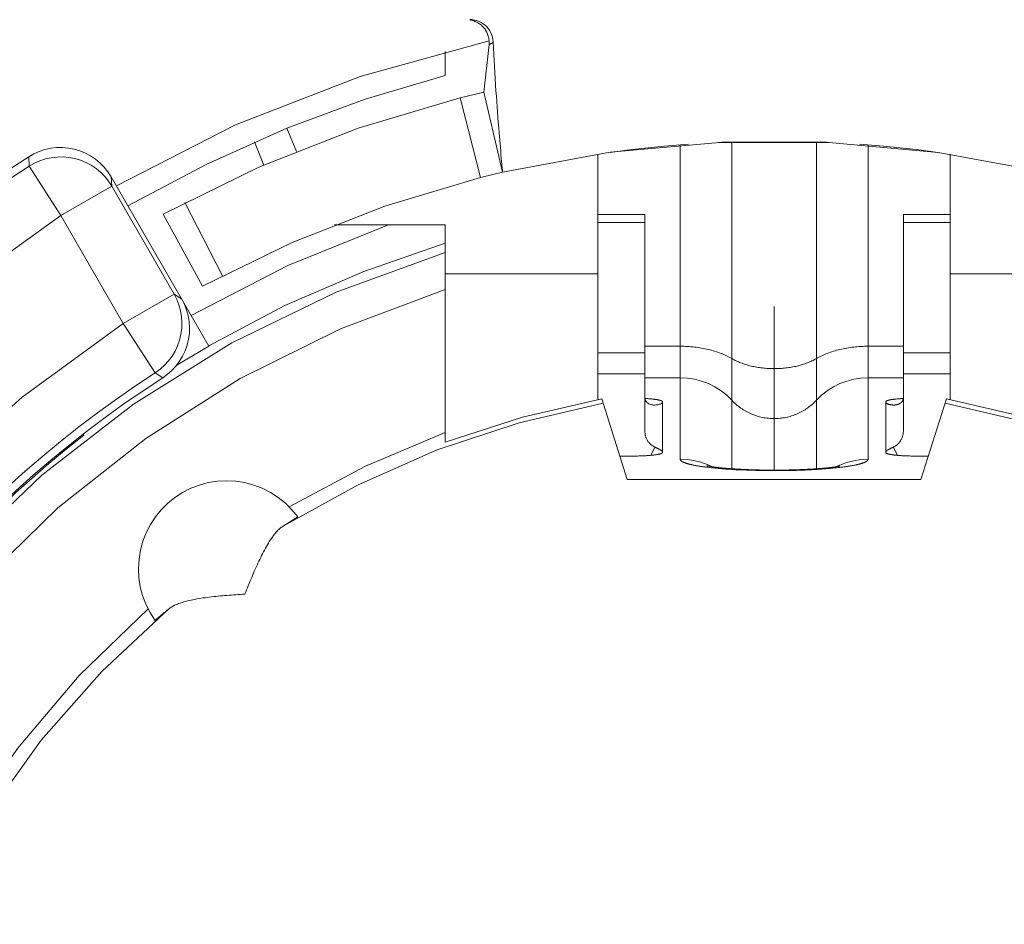
# Model space of a CAD drawing. Units: millimetres. Extents: x -1477 to 84, y -1619 to 795.
# Drawn here: x -133 to -124, y -1336 to -1328 of the extents above; entities that cross this region are included whole.
import ezdxf

# ---------------------------------------------------------------- set-up
doc = ezdxf.new("R2010")
doc.units = ezdxf.units.MM
doc.layers.get('0').update_dxf_attribs({"lineweight": 5})

# ---------------------------------------------------------------- blocks, each defined once
blk = doc.blocks.new('Ethercon')
at = {"color": 7, "linetype": 'Continuous'}
for p, q in [((-2.4705, 9.9895), (-2.4273, 10.3955)), ((-2.8, 10.3366), (-2.8, 10.1325)), ((-2.4705, 9.9895), (-2.6722, 9.9405)), ((-2.4705, 9.9895), (-2.3118, 9.3077)), ((-2.3118, 9.3077), (-2.4705, 9.9895)), ((-2.4988, 9.2624), (-2.6722, 9.9405)), ((-4.0676, 9.4847), (-4.1483, 9.6828)), ((-4.3444, 9.3688), (-4.4246, 9.5659)), ((-0.4723, 9.5622), (-0.4489, 9.5633)), ((0.4491, 9.5633), (-0.4489, 9.5633)), ((-0.3593, 6.7841), (-0.3593, 9.5661)), ((0.3593, 6.7841), (0.3593, 9.5661)), ((0.449, 9.5633), (0.4724, 9.5622)), ((-1.2114, 9.501), (-1.3952, 9.4773)), ((-0.9322, 9.5305), (-1.2114, 9.501)), ((-0.7279, 9.5471), (-0.9322, 9.5305)), ((-0.8, 6.8654), (-0.8, 9.5396)), ((0.9297, 9.5307), (0.7279, 9.5471)), ((0.8, 6.8654), (0.8, 9.5396)), ((1.2114, 9.501), (0.9297, 9.5307)), ((1.3951, 9.4773), (1.2114, 9.501)), ((-6.3462, 9.4405), (-6.342, 9.3595)), ((-1.5, 8.9492), (-1.5, 9.4604)), ((1.5, 8.9492), (1.5, 9.4604)), ((-6.342, 9.3595), (-6.0719, 8.9391)), ((-2.3118, 9.3077), (-2.4988, 9.2623)), ((-2.297, 9.3112), (-2.3119, 9.3077)), ((-4.813, 7.8286), (-5.6445, 9.2688)), ((-5.6445, 9.2688), (-5.6389, 9.1891)), ((-5.6389, 9.1891), (-6.0719, 8.9391)), ((-5.6389, 9.1891), (-5.1084, 8.2702)), ((-5.0177, 9.0496), (-4.6971, 8.4273)), ((-6.0727, 8.9406), (-5.5422, 8.0217)), ((-5.201, 8.9523), (-4.867, 8.3371)), ((-1.5, 7.5935), (-1.5, 8.9492)), ((-1.1, 8.9492), (-1.5, 8.9492)), ((-1.1, 7.5935), (-1.1, 8.9491)), ((1.5, 8.9492), (1.1, 8.9492)), ((1.1, 7.5935), (1.1, 8.9491)), ((1.5, 7.5935), (1.5, 8.9492)), ((-3.7433, 8.8615), (-2.8, 8.8615)), ((-2.8, 7.093), (-2.8, 8.8615)), ((-1.5, 8.879), (-1.1, 8.879)), ((1.1, 8.879), (1.5, 8.879)), ((-1.5, 8.4423), (-2.8, 8.4423)), ((2.8, 8.4423), (1.5, 8.4423)), ((-5.1084, 8.2702), (-5.5413, 8.0202)), ((-5.1084, 8.2702), (-5.0438, 8.2284)), ((0, 6.7723), (0, 8.1655)), ((-5.2691, 7.6012), (-5.5413, 8.0202)), ((-4.813, 7.8286), (-5.0908, 7.6619)), ((-1.1, 7.8269), (-0.8, 7.8269)), ((0.8, 7.8269), (1.1, 7.8269)), ((-1.5, 7.7711), (-1.1, 7.7711)), ((1.1, 7.7711), (1.5, 7.7711)), ((-5.2691, 7.6012), (-5.2055, 7.5584)), ((-1.5, 7.3734), (-1.5, 7.5935)), ((-1.5, 7.5935), (-1.1, 7.5935)), ((-1.1, 7.5935), (-1.1, 7.102)), ((-1.1, 7.5582), (-0.8, 7.5582)), ((0.8, 7.5582), (1.1, 7.5582)), ((1.1, 7.102), (1.1, 7.5935)), ((1.1, 7.5935), (1.5, 7.5935)), ((1.5, 7.5935), (1.5, 7.3734)), ((-1.25, 6.6923), (-1.4669, 7.3803)), ((-1.0749, 7.3809), (-1.0993, 7.3824)), ((1.099, 7.3824), (1.0865, 7.3817)), ((1.25, 6.6923), (1.4669, 7.3803)), ((-0.95, 7.3545), (-0.95, 6.9227)), ((0.95, 7.3545), (0.95, 6.9227)), ((-5.8758, 7.0694), (-5.8797, 7.0763)), ((-2.8, 7.0111), (-2.8, 7.093)), ((-1.0503, 6.8983), (-1.0159, 6.9683)), ((1.0503, 6.8983), (1.0159, 6.9683)), ((-1.3, 6.8922), (-1.313, 6.8922)), ((-1.3, 6.8922), (-1.2, 6.8922)), ((1.3, 6.8922), (1.2, 6.8922)), ((1.313, 6.8922), (1.3, 6.8922)), ((-0.5757, 6.7977), (-0.5657, 6.7964)), ((-0.5317, 6.8025), (-0.5696, 6.8197)), ((0.5551, 6.8135), (0.5315, 6.8024)), ((0.5595, 6.8154), (0.5551, 6.8135)), ((0.5602, 6.7958), (0.5657, 6.7964)), ((1.25, 6.6923), (-1.25, 6.6923))]:
    blk.add_line(p, q, dxfattribs=at)
at = {"color": 7, "linetype": 'Continuous', "flags": 128}
for points in [[(-2.4273, 10.3955), (-2.4266, 10.4045), (-2.4263, 10.4135), (-2.4265, 10.4226), (-2.4271, 10.4316), (-2.4281, 10.4406), (-2.4295, 10.4495), (-2.4314, 10.4584), (-2.4337, 10.4672), (-2.4365, 10.4759), (-2.4397, 10.4845), (-2.4433, 10.493), (-2.4473, 10.5012), (-2.4517, 10.5093), (-2.4565, 10.5171), (-2.4616, 10.5247), (-2.4672, 10.5321), (-2.473, 10.5392), (-2.4793, 10.546), (-2.4858, 10.5525), (-2.4926, 10.5587), (-2.4998, 10.5646), (-2.5072, 10.5701), (-2.5148, 10.5753), (-2.5227, 10.5802), (-2.5308, 10.5846), (-2.5391, 10.5887), (-2.5476, 10.5924), (-2.5562, 10.5957), (-2.565, 10.5987), (-2.5739, 10.6012), (-2.5829, 10.6033), (-2.5919, 10.605)], [(-2.392, 10.4163), (-2.3939, 10.4366), (-2.3978, 10.4566), (-2.4038, 10.476), (-2.4117, 10.4948), (-2.4215, 10.5126), (-2.433, 10.5294), (-2.4462, 10.5449), (-2.4609, 10.559), (-2.4769, 10.5715), (-2.4942, 10.5823), (-2.5124, 10.5914), (-2.5315, 10.5985), (-2.5512, 10.6036), (-2.5713, 10.6067), (-2.5917, 10.6077)], [(-2.4275, 10.4261), (-3.5251, 10.1231), (-4.5863, 9.7102), (-5.6, 9.1918)], [(-2.392, 10.4163), (-2.3923, 10.4161), (-2.3925, 10.4158), (-2.3928, 10.4156), (-2.393, 10.4153), (-2.3933, 10.4151), (-2.3936, 10.4148), (-2.3938, 10.4146), (-2.3941, 10.4144), (-2.395, 10.4135), (-2.396, 10.4127), (-2.397, 10.4118), (-2.3979, 10.411), (-2.3989, 10.4102), (-2.3999, 10.4094), (-2.4009, 10.4087), (-2.402, 10.4079), (-2.4031, 10.4071), (-2.4042, 10.4063), (-2.4053, 10.4056), (-2.4064, 10.4049), (-2.4076, 10.4041), (-2.4087, 10.4034), (-2.4099, 10.4028), (-2.4111, 10.4021), (-2.413, 10.4011), (-2.415, 10.4001), (-2.417, 10.3992), (-2.419, 10.3984), (-2.4211, 10.3976), (-2.4231, 10.3969), (-2.4252, 10.3962), (-2.4273, 10.3955)], [(-2.3118, 9.3077), (-2.3129, 9.3189), (-2.3139, 9.3301), (-2.315, 9.3413), (-2.316, 9.3525), (-2.317, 9.3636), (-2.318, 9.3748), (-2.3191, 9.386), (-2.3201, 9.3972), (-2.3228, 9.4279), (-2.3255, 9.4586), (-2.3282, 9.4893), (-2.3308, 9.5201), (-2.3334, 9.5508), (-2.336, 9.5815), (-2.3386, 9.6122), (-2.3411, 9.643), (-2.3447, 9.6875), (-2.3482, 9.732), (-2.3517, 9.7766), (-2.3552, 9.8211), (-2.3585, 9.8657), (-2.3618, 9.9102), (-2.3651, 9.9548), (-2.3682, 9.9993), (-2.3718, 10.0514), (-2.3752, 10.1035), (-2.3784, 10.1556), (-2.3816, 10.2078), (-2.3845, 10.2599), (-2.3872, 10.312), (-2.3897, 10.3642), (-2.392, 10.4163)], [(-2.8, 10.1325), (-3.4814, 9.9295), (-4.1483, 9.6828)], [(-2.6722, 9.9405), (-3.5416, 9.6817), (-4.3865, 9.3516), (-5.201, 8.9523)], [(-4.1483, 9.6828), (-4.8361, 9.3749), (-5.5012, 9.0207)], [(2.3132, 9.3074), (1.396, 9.4772), (0.4671, 9.5625), (-0.4657, 9.5625), (-1.3946, 9.4774), (-2.3118, 9.3077)], [(-5.6445, 9.2688), (-5.6719, 9.3112), (-5.7034, 9.3505), (-5.7387, 9.3866), (-5.7774, 9.4188), (-5.8193, 9.447), (-5.8637, 9.4709), (-5.9103, 9.4901), (-5.9587, 9.5046), (-6.0082, 9.5141), (-6.0584, 9.5185), (-6.1089, 9.5179), (-6.159, 9.5122), (-6.2083, 9.5014), (-6.2562, 9.4858), (-6.3023, 9.4654), (-6.3462, 9.4405)], [(-5.6389, 9.1891), (-5.6664, 9.2315), (-5.698, 9.2709), (-5.7334, 9.3069), (-5.7723, 9.3391), (-5.8143, 9.3673), (-5.8588, 9.3911), (-5.9056, 9.4103), (-5.954, 9.4246), (-6.0037, 9.434), (-6.054, 9.4384), (-6.1045, 9.4376), (-6.1547, 9.4318), (-6.2041, 9.4209), (-6.252, 9.4051), (-6.2982, 9.3846), (-6.342, 9.3594)], [(-2.4988, 9.2623), (-3.313, 9.0201), (-4.1042, 8.711), (-4.867, 8.3371)], [(-6.0718, 8.9391), (-7.0093, 8.2661), (-7.8728, 7.5004), (-8.6531, 6.6501), (-9.342, 5.7242), (-9.9323, 4.7325), (-10.4176, 3.6854), (-10.793, 2.5941)], [(-3.283, 8.8614), (-4.1414, 8.5149), (-4.9638, 8.0899)], [(-2.8, 8.7038), (-3.4928, 8.4641), (-4.1654, 8.1723), (-4.8138, 7.8301)], [(-2.8, 8.6253), (-3.7279, 8.2874), (-4.616, 7.8556), (-5.4547, 7.3344), (-6.2352, 6.7293), (-6.949, 6.0469), (-7.5886, 5.2945), (-8.147, 4.4801), (-8.6184, 3.6124), (-8.9977, 2.7006)], [(-2.7999, 8.3111), (-3.6923, 7.9762), (-4.5456, 7.5514), (-5.3505, 7.041), (-6.0987, 6.4505), (-6.7822, 5.7861), (-7.3937, 5.055), (-7.9268, 4.2648), (-8.3757, 3.424), (-8.7358, 2.5415)], [(-5.2691, 7.6012), (-5.2281, 7.6309), (-5.1904, 7.6645), (-5.1563, 7.7018), (-5.1261, 7.7424), (-5.1001, 7.7857), (-5.0787, 7.8315), (-5.062, 7.8792), (-5.0502, 7.9284), (-5.0434, 7.9785), (-5.0417, 8.029), (-5.0451, 8.0795), (-5.0536, 8.1293), (-5.0671, 8.178), (-5.0854, 8.2252), (-5.1084, 8.2702)], [(-5.2055, 7.5584), (-5.1644, 7.588), (-5.1265, 7.6217), (-5.0922, 7.659), (-5.0618, 7.6995), (-5.0357, 7.743), (-5.0141, 7.7888), (-4.9973, 7.8366), (-4.9854, 7.8859), (-4.9786, 7.9361), (-4.9769, 7.9867), (-4.9803, 8.0373), (-4.9888, 8.0873), (-5.0023, 8.1361), (-5.0207, 8.1833), (-5.0438, 8.2284)], [(-5.5413, 8.0203), (-6.4022, 7.3944), (-7.1931, 6.682), (-7.9051, 5.8908), (-8.5306, 5.0295), (-9.0626, 4.1076), (-9.4954, 3.1351), (-9.8241, 2.1227)], [(-0.3593, 7.7219), (-0.3705, 7.7283), (-0.3818, 7.7345), (-0.3932, 7.7404), (-0.4048, 7.746), (-0.4164, 7.7514), (-0.4282, 7.7566), (-0.4401, 7.7616), (-0.452, 7.7664), (-0.4652, 7.7713), (-0.4785, 7.7761), (-0.4918, 7.7805), (-0.5052, 7.7848), (-0.5187, 7.7888), (-0.5322, 7.7926), (-0.5458, 7.7962), (-0.5595, 7.7995), (-0.5741, 7.8029), (-0.5887, 7.806), (-0.6033, 7.8089), (-0.618, 7.8116), (-0.6328, 7.814), (-0.6476, 7.8162), (-0.6624, 7.8182), (-0.6772, 7.82), (-0.6925, 7.8216), (-0.7078, 7.8231), (-0.7232, 7.8242), (-0.7385, 7.8252), (-0.7539, 7.826), (-0.7692, 7.8265), (-0.7846, 7.8268), (-0.8, 7.8269)], [(0.8, 7.8269), (0.7846, 7.8268), (0.7692, 7.8265), (0.7539, 7.826), (0.7385, 7.8252), (0.7232, 7.8242), (0.7078, 7.8231), (0.6925, 7.8216), (0.6772, 7.82), (0.6624, 7.8182), (0.6476, 7.8162), (0.6328, 7.814), (0.618, 7.8116), (0.6033, 7.8089), (0.5887, 7.806), (0.5741, 7.8029), (0.5595, 7.7995), (0.5458, 7.7962), (0.5322, 7.7926), (0.5187, 7.7888), (0.5052, 7.7848), (0.4918, 7.7805), (0.4785, 7.7761), (0.4652, 7.7713), (0.452, 7.7664), (0.4401, 7.7616), (0.4282, 7.7566), (0.4164, 7.7514), (0.4048, 7.746), (0.3932, 7.7404), (0.3818, 7.7345), (0.3705, 7.7283), (0.3593, 7.7219)], [(0.3593, 7.7219), (0.3503, 7.7167), (0.341, 7.7117), (0.3317, 7.7069), (0.3223, 7.7023), (0.3128, 7.6979), (0.3032, 7.6936), (0.2935, 7.6896), (0.2838, 7.6857), (0.273, 7.6817), (0.2622, 7.6778), (0.2513, 7.6742), (0.2404, 7.6707), (0.2294, 7.6674), (0.2183, 7.6643), (0.2072, 7.6614), (0.1961, 7.6587), (0.1842, 7.6559), (0.1723, 7.6534), (0.1604, 7.651), (0.1484, 7.6489), (0.1364, 7.6469), (0.1243, 7.6451), (0.1123, 7.6434), (0.1002, 7.642), (0.0877, 7.6406), (0.0752, 7.6395), (0.0627, 7.6385), (0.0502, 7.6377), (0.0376, 7.6371), (0.0251, 7.6367), (0.0125, 7.6364), (0, 7.6363), (-0.0125, 7.6364), (-0.0251, 7.6367), (-0.0376, 7.6371), (-0.0502, 7.6377), (-0.0627, 7.6385), (-0.0752, 7.6395), (-0.0877, 7.6406), (-0.1002, 7.642), (-0.1123, 7.6434), (-0.1243, 7.6451), (-0.1364, 7.6469), (-0.1484, 7.6489), (-0.1604, 7.651), (-0.1723, 7.6534), (-0.1842, 7.6559), (-0.1961, 7.6587), (-0.2072, 7.6614), (-0.2183, 7.6643), (-0.2294, 7.6674), (-0.2404, 7.6707), (-0.2513, 7.6742), (-0.2622, 7.6778), (-0.273, 7.6817), (-0.2838, 7.6857), (-0.2935, 7.6896), (-0.3032, 7.6936), (-0.3128, 7.6979), (-0.3223, 7.7023), (-0.3317, 7.7069), (-0.341, 7.7117), (-0.3503, 7.7167), (-0.3593, 7.7219)], [(-0.3593, 7.3669), (-0.4037, 7.4098), (-0.4523, 7.4479), (-0.5045, 7.4809), (-0.5598, 7.5084), (-0.6176, 7.53), (-0.6773, 7.5456), (-0.7383, 7.5551), (-0.8, 7.5582)], [(0.8, 7.5582), (0.7383, 7.5551), (0.6773, 7.5456), (0.6176, 7.53), (0.5598, 7.5084), (0.5045, 7.4809), (0.4523, 7.4479), (0.4037, 7.4098), (0.3593, 7.3669)], [(-1.4669, 7.3803), (-2.1414, 7.2244), (-2.8, 7.0111)], [(-1.1, 7.3855), (-1.1, 7.3836), (-1.0998, 7.3818), (-1.0997, 7.3799), (-1.0994, 7.3781), (-1.099, 7.3762), (-1.0986, 7.3744), (-1.0981, 7.3726), (-1.0976, 7.3709), (-1.0969, 7.369), (-1.0962, 7.3672), (-1.0954, 7.3655), (-1.0945, 7.3638), (-1.0936, 7.3621), (-1.0926, 7.3604), (-1.0915, 7.3588), (-1.0904, 7.3572), (-1.0891, 7.3555), (-1.0878, 7.3539), (-1.0864, 7.3523), (-1.085, 7.3508), (-1.0835, 7.3493), (-1.082, 7.3479), (-1.0804, 7.3465), (-1.0787, 7.3452), (-1.0769, 7.3438), (-1.075, 7.3425), (-1.0731, 7.3412), (-1.0711, 7.34), (-1.0691, 7.3388), (-1.0671, 7.3377), (-1.065, 7.3366), (-1.0629, 7.3356), (-1.0579, 7.3335), (-1.0529, 7.3317), (-1.0477, 7.3302), (-1.0424, 7.329), (-1.0371, 7.328), (-1.0317, 7.3273), (-1.0263, 7.3268), (-1.0209, 7.3266), (-1.0144, 7.3266), (-1.0079, 7.3269), (-1.0015, 7.3275), (-0.9951, 7.3284), (-0.9887, 7.3295), (-0.9824, 7.3309), (-0.9761, 7.3325), (-0.9699, 7.3343)], [(-0.95, 7.3545), (-0.95, 7.3551), (-0.9502, 7.3556), (-0.9504, 7.3561), (-0.9506, 7.3567), (-0.951, 7.3571), (-0.9513, 7.3576), (-0.9517, 7.3581), (-0.9521, 7.3585), (-0.9525, 7.3588), (-0.9528, 7.359), (-0.9531, 7.3593), (-0.9534, 7.3595), (-0.9538, 7.3598), (-0.9541, 7.36), (-0.9545, 7.3602), (-0.9548, 7.3604), (-0.9552, 7.3607), (-0.9557, 7.361), (-0.9562, 7.3612), (-0.9566, 7.3615), (-0.9571, 7.3617), (-0.9576, 7.3619), (-0.958, 7.3622), (-0.9585, 7.3624), (-0.9598, 7.363), (-0.9611, 7.3635), (-0.9624, 7.364), (-0.9637, 7.3645), (-0.965, 7.3649), (-0.9663, 7.3654), (-0.9677, 7.3658), (-0.969, 7.3662), (-0.9708, 7.3667), (-0.9726, 7.3672), (-0.9744, 7.3676), (-0.9762, 7.3681), (-0.978, 7.3685), (-0.9798, 7.3689), (-0.9817, 7.3693), (-0.9835, 7.3697), (-0.9857, 7.3702), (-0.988, 7.3707), (-0.9903, 7.3711), (-0.9925, 7.3715), (-0.9948, 7.3719), (-0.9971, 7.3723), (-0.9993, 7.3727), (-1.0016, 7.373), (-1.0043, 7.3735), (-1.007, 7.3739), (-1.0097, 7.3743), (-1.0124, 7.3746), (-1.0151, 7.375), (-1.0178, 7.3754), (-1.0205, 7.3757), (-1.0232, 7.376), (-1.0296, 7.3768), (-1.0361, 7.3775), (-1.0425, 7.3782), (-1.049, 7.3788), (-1.0555, 7.3794), (-1.062, 7.3799), (-1.0684, 7.3804), (-1.0749, 7.3809)], [(1.0865, 7.3817), (1.0795, 7.3812), (1.0724, 7.3807), (1.0654, 7.3802), (1.0584, 7.3796), (1.0514, 7.379), (1.0443, 7.3784), (1.0373, 7.3776), (1.0303, 7.3769), (1.0274, 7.3765), (1.0244, 7.3762), (1.0215, 7.3758), (1.0185, 7.3755), (1.0156, 7.3751), (1.0126, 7.3747), (1.0097, 7.3743), (1.0068, 7.3738), (1.0043, 7.3735), (1.0018, 7.3731), (0.9993, 7.3727), (0.9968, 7.3723), (0.9943, 7.3718), (0.9918, 7.3714), (0.9893, 7.3709), (0.9868, 7.3704), (0.9848, 7.37), (0.9829, 7.3696), (0.9809, 7.3692), (0.9789, 7.3687), (0.9769, 7.3682), (0.9749, 7.3678), (0.9729, 7.3672), (0.971, 7.3667), (0.9695, 7.3663), (0.968, 7.3659), (0.9666, 7.3654), (0.9651, 7.365), (0.9637, 7.3645), (0.9622, 7.3639), (0.9608, 7.3634), (0.9594, 7.3628), (0.9589, 7.3625), (0.9583, 7.3623), (0.9578, 7.3621), (0.9573, 7.3618), (0.9568, 7.3616), (0.9563, 7.3613), (0.9558, 7.361), (0.9553, 7.3607), (0.9549, 7.3605), (0.9545, 7.3603), (0.9542, 7.36), (0.9538, 7.3598), (0.9534, 7.3595), (0.9531, 7.3593), (0.9527, 7.359), (0.9524, 7.3587), (0.9519, 7.3582), (0.9515, 7.3578), (0.9511, 7.3573), (0.9507, 7.3568), (0.9504, 7.3562), (0.9502, 7.3557), (0.9501, 7.3551), (0.95, 7.3545)], [(0.9699, 7.3343), (0.9732, 7.3333), (0.9765, 7.3324), (0.9798, 7.3316), (0.9831, 7.3308), (0.9865, 7.33), (0.9899, 7.3294), (0.9932, 7.3288), (0.9966, 7.3282), (0.9997, 7.3278), (1.0027, 7.3274), (1.0058, 7.3271), (1.0089, 7.3269), (1.0119, 7.3267), (1.015, 7.3266), (1.0181, 7.3266), (1.0212, 7.3266), (1.024, 7.3267), (1.0268, 7.3268), (1.0295, 7.3271), (1.0323, 7.3274), (1.0351, 7.3277), (1.0379, 7.3282), (1.0406, 7.3287), (1.0433, 7.3292), (1.0458, 7.3298), (1.0483, 7.3305), (1.0508, 7.3312), (1.0532, 7.332), (1.0556, 7.3328), (1.058, 7.3337), (1.0604, 7.3347), (1.0628, 7.3357), (1.0649, 7.3367), (1.0669, 7.3378), (1.069, 7.3389), (1.071, 7.3401), (1.073, 7.3413), (1.0749, 7.3425), (1.0768, 7.3439), (1.0787, 7.3453), (1.0803, 7.3466), (1.0819, 7.3479), (1.0835, 7.3493), (1.085, 7.3507), (1.0864, 7.3522), (1.0878, 7.3537), (1.0891, 7.3553), (1.0904, 7.357), (1.0915, 7.3585), (1.0926, 7.3601), (1.0936, 7.3617), (1.0945, 7.3634), (1.0954, 7.3651), (1.0962, 7.3668), (1.0969, 7.3686), (1.0976, 7.3704), (1.0982, 7.3722), (1.0986, 7.3741), (1.0991, 7.376), (1.0994, 7.3778), (1.0997, 7.3797), (1.0999, 7.3817), (1.1, 7.3836), (1.1, 7.3855)], [(2.8, 7.0111), (2.1414, 7.2244), (1.4669, 7.3803)], [(-1.4553, 7.3433), (-2.1711, 7.1763), (-2.8684, 6.9441), (-3.5415, 6.6487), (-4.1846, 6.2927)], [(-0.9699, 7.3343), (-0.9687, 7.3347), (-0.9674, 7.3351), (-0.9662, 7.3356), (-0.965, 7.3361), (-0.9638, 7.3367), (-0.9627, 7.3373), (-0.9615, 7.3379), (-0.9604, 7.3386), (-0.9596, 7.3392), (-0.9588, 7.3397), (-0.958, 7.3403), (-0.9573, 7.341), (-0.9566, 7.3416), (-0.9558, 7.3423), (-0.9552, 7.343), (-0.9545, 7.3437), (-0.954, 7.3443), (-0.9535, 7.345), (-0.953, 7.3456), (-0.9526, 7.3463), (-0.9522, 7.3469), (-0.9518, 7.3476), (-0.9514, 7.3483), (-0.9511, 7.3491), (-0.9509, 7.3497), (-0.9507, 7.3504), (-0.9505, 7.3511), (-0.9503, 7.3517), (-0.9502, 7.3524), (-0.9501, 7.3531), (-0.9501, 7.3538), (-0.95, 7.3545)], [(0.3593, 7.3668), (0.3507, 7.3578), (0.3418, 7.3489), (0.3326, 7.3403), (0.3233, 7.3319), (0.3137, 7.3238), (0.3039, 7.3159), (0.2939, 7.3082), (0.2838, 7.3008), (0.2734, 7.2937), (0.2628, 7.2868), (0.2521, 7.2802), (0.2412, 7.2739), (0.2301, 7.2679), (0.2189, 7.2621), (0.2076, 7.2567), (0.1961, 7.2515), (0.1845, 7.2466), (0.1727, 7.2421), (0.1609, 7.2378), (0.1489, 7.2339), (0.1369, 7.2302), (0.1247, 7.2269), (0.1125, 7.2238), (0.1002, 7.2211), (0.0878, 7.2187), (0.0754, 7.2166), (0.0629, 7.2148), (0.0504, 7.2134), (0.0378, 7.2123), (0.0252, 7.2115), (0.0126, 7.211), (0, 7.2108), (-0.0126, 7.211), (-0.0252, 7.2115), (-0.0378, 7.2123), (-0.0504, 7.2134), (-0.0629, 7.2148), (-0.0754, 7.2166), (-0.0878, 7.2187), (-0.1002, 7.2211), (-0.1125, 7.2238), (-0.1247, 7.2269), (-0.1369, 7.2302), (-0.1489, 7.2339), (-0.1609, 7.2378), (-0.1727, 7.2421), (-0.1845, 7.2466), (-0.1961, 7.2515), (-0.2076, 7.2567), (-0.2189, 7.2621), (-0.2301, 7.2679), (-0.2412, 7.2739), (-0.2521, 7.2802), (-0.2628, 7.2868), (-0.2734, 7.2937), (-0.2838, 7.3008), (-0.2939, 7.3082), (-0.3039, 7.3159), (-0.3137, 7.3238), (-0.3233, 7.3319), (-0.3326, 7.3403), (-0.3418, 7.3489), (-0.3507, 7.3578), (-0.3593, 7.3668)], [(0.95, 7.3545), (0.9501, 7.3538), (0.9501, 7.3531), (0.9502, 7.3524), (0.9503, 7.3517), (0.9505, 7.3511), (0.9507, 7.3504), (0.9509, 7.3497), (0.9511, 7.3491), (0.9514, 7.3483), (0.9518, 7.3476), (0.9522, 7.3469), (0.9526, 7.3463), (0.953, 7.3456), (0.9535, 7.345), (0.954, 7.3443), (0.9545, 7.3437), (0.9552, 7.343), (0.9558, 7.3423), (0.9566, 7.3416), (0.9573, 7.341), (0.958, 7.3403), (0.9588, 7.3397), (0.9596, 7.3392), (0.9604, 7.3386), (0.9615, 7.3379), (0.9627, 7.3373), (0.9638, 7.3367), (0.965, 7.3361), (0.9662, 7.3356), (0.9674, 7.3351), (0.9687, 7.3347), (0.9699, 7.3343)], [(4.1846, 6.2927), (3.5415, 6.6487), (2.8684, 6.9441), (2.1711, 7.1763), (1.4553, 7.3433)], [(-2.8, 7.093), (-3.4791, 6.807), (-4.1295, 6.4606)], [(-1.1, 7.102), (-1.0999, 7.0969), (-1.0996, 7.0917), (-1.0992, 7.0865), (-1.0985, 7.0814), (-1.0977, 7.0762), (-1.0967, 7.0711), (-1.0955, 7.066), (-1.0942, 7.061), (-1.0927, 7.0561), (-1.091, 7.0511), (-1.0891, 7.0463), (-1.087, 7.0415), (-1.0848, 7.0368), (-1.0825, 7.0322), (-1.0799, 7.0276), (-1.0772, 7.0232), (-1.0744, 7.0188), (-1.0714, 7.0146), (-1.0682, 7.0104), (-1.0649, 7.0064), (-1.0615, 7.0025), (-1.058, 6.9987), (-1.0543, 6.995), (-1.0504, 6.9915), (-1.0465, 6.988), (-1.0424, 6.9848), (-1.0382, 6.9816), (-1.0339, 6.9787), (-1.0295, 6.9758), (-1.0251, 6.9731), (-1.0205, 6.9706), (-1.0159, 6.9683)], [(1.0159, 6.9683), (1.0205, 6.9706), (1.0251, 6.9731), (1.0295, 6.9758), (1.0339, 6.9787), (1.0382, 6.9816), (1.0424, 6.9848), (1.0465, 6.988), (1.0504, 6.9915), (1.0543, 6.995), (1.058, 6.9987), (1.0615, 7.0025), (1.0649, 7.0064), (1.0682, 7.0104), (1.0714, 7.0146), (1.0744, 7.0188), (1.0772, 7.0232), (1.0799, 7.0276), (1.0825, 7.0322), (1.0848, 7.0368), (1.087, 7.0415), (1.0891, 7.0463), (1.091, 7.0511), (1.0927, 7.0561), (1.0942, 7.061), (1.0955, 7.066), (1.0967, 7.0711), (1.0977, 7.0762), (1.0985, 7.0814), (1.0992, 7.0865), (1.0996, 7.0917), (1.0999, 7.0969), (1.1, 7.102)], [(-0.95, 6.9227), (-0.9502, 6.9232), (-0.9503, 6.9237), (-0.9505, 6.9242), (-0.9506, 6.9247), (-0.9507, 6.9252), (-0.9509, 6.9258), (-0.951, 6.9263), (-0.9511, 6.9268), (-0.9512, 6.9273), (-0.9514, 6.9279), (-0.9515, 6.9284), (-0.9517, 6.9289), (-0.9519, 6.9294), (-0.9521, 6.9299), (-0.9523, 6.9304), (-0.9525, 6.9309), (-0.9529, 6.9315), (-0.9532, 6.9321), (-0.9536, 6.9326), (-0.954, 6.9331), (-0.9544, 6.9337), (-0.9548, 6.9342), (-0.9553, 6.9346), (-0.9557, 6.9351), (-0.9563, 6.9357), (-0.9569, 6.9363), (-0.9575, 6.9368), (-0.9582, 6.9374), (-0.9588, 6.9379), (-0.9594, 6.9384), (-0.9601, 6.939), (-0.9607, 6.9395), (-0.9616, 6.9401), (-0.9624, 6.9407), (-0.9632, 6.9413), (-0.9641, 6.9419), (-0.965, 6.9425), (-0.9658, 6.943), (-0.9667, 6.9436), (-0.9676, 6.9441), (-0.9688, 6.9449), (-0.9699, 6.9456), (-0.9711, 6.9462), (-0.9723, 6.9469), (-0.9735, 6.9476), (-0.9747, 6.9482), (-0.9759, 6.9489), (-0.9771, 6.9495), (-0.9788, 6.9504), (-0.9806, 6.9513), (-0.9824, 6.9522), (-0.9841, 6.9531), (-0.9859, 6.9539), (-0.9877, 6.9548), (-0.9895, 6.9557), (-0.9912, 6.9565), (-0.9943, 6.958), (-0.9974, 6.9594), (-1.0005, 6.9609), (-1.0036, 6.9623), (-1.0066, 6.9638), (-1.0097, 6.9653), (-1.0128, 6.9668), (-1.0159, 6.9683)], [(1.0159, 6.9683), (1.0128, 6.9668), (1.0097, 6.9653), (1.0067, 6.9638), (1.0036, 6.9624), (1.0005, 6.9609), (0.9974, 6.9594), (0.9943, 6.958), (0.9913, 6.9565), (0.9895, 6.9557), (0.9877, 6.9548), (0.9859, 6.9539), (0.9841, 6.9531), (0.9824, 6.9522), (0.9806, 6.9513), (0.9789, 6.9504), (0.9771, 6.9495), (0.9759, 6.9489), (0.9747, 6.9482), (0.9735, 6.9476), (0.9723, 6.9469), (0.9711, 6.9462), (0.9699, 6.9456), (0.9688, 6.9449), (0.9676, 6.9441), (0.9667, 6.9436), (0.9658, 6.943), (0.965, 6.9425), (0.9641, 6.9419), (0.9632, 6.9413), (0.9624, 6.9407), (0.9616, 6.9401), (0.9607, 6.9395), (0.9601, 6.939), (0.9594, 6.9384), (0.9588, 6.9379), (0.9582, 6.9374), (0.9575, 6.9368), (0.9569, 6.9363), (0.9563, 6.9357), (0.9557, 6.9351), (0.9553, 6.9346), (0.9548, 6.9342), (0.9544, 6.9337), (0.954, 6.9331), (0.9536, 6.9326), (0.9532, 6.9321), (0.9529, 6.9315), (0.9525, 6.9309), (0.9523, 6.9304), (0.9521, 6.9299), (0.9519, 6.9294), (0.9517, 6.9289), (0.9515, 6.9284), (0.9514, 6.9279), (0.9512, 6.9273), (0.9511, 6.9268), (0.951, 6.9263), (0.9509, 6.9258), (0.9507, 6.9252), (0.9506, 6.9247), (0.9505, 6.9242), (0.9503, 6.9237), (0.9502, 6.9232), (0.95, 6.9227)], [(-1.2, 6.8922), (-1.188, 6.8923), (-1.1761, 6.8924), (-1.1641, 6.8925), (-1.1521, 6.8928), (-1.1402, 6.8931), (-1.1282, 6.8935), (-1.1163, 6.894), (-1.1043, 6.8945), (-1.0989, 6.8948), (-1.0935, 6.8951), (-1.0881, 6.8954), (-1.0827, 6.8958), (-1.0773, 6.8961), (-1.0719, 6.8965), (-1.0665, 6.8969), (-1.0611, 6.8974), (-1.0564, 6.8978), (-1.0516, 6.8982), (-1.0469, 6.8986), (-1.0421, 6.8991), (-1.0374, 6.8995), (-1.0327, 6.9001), (-1.0279, 6.9006), (-1.0232, 6.9011), (-1.0193, 6.9016), (-1.0154, 6.9021), (-1.0115, 6.9027), (-1.0076, 6.9032), (-1.0038, 6.9038), (-0.9999, 6.9044), (-0.996, 6.9051), (-0.9921, 6.9058), (-0.9906, 6.9061), (-0.989, 6.9064), (-0.9874, 6.9067), (-0.9858, 6.907), (-0.9842, 6.9073), (-0.9827, 6.9076), (-0.9811, 6.908), (-0.9795, 6.9083), (-0.9782, 6.9086), (-0.9769, 6.9089), (-0.9756, 6.9093), (-0.9743, 6.9096), (-0.973, 6.9099), (-0.9716, 6.9103), (-0.9703, 6.9106), (-0.969, 6.911), (-0.968, 6.9113), (-0.9669, 6.9117), (-0.9659, 6.912), (-0.9648, 6.9124), (-0.9638, 6.9127), (-0.9628, 6.9131), (-0.9618, 6.9135), (-0.9608, 6.9138), (-0.96, 6.9141), (-0.9593, 6.9145), (-0.9585, 6.9148), (-0.9578, 6.9151), (-0.9571, 6.9155), (-0.9563, 6.9159), (-0.9556, 6.9163), (-0.9548, 6.9167), (-0.9539, 6.9173), (-0.9531, 6.9179), (-0.9523, 6.9186), (-0.9515, 6.9193), (-0.9509, 6.9201), (-0.9504, 6.9209), (-0.9501, 6.9218), (-0.95, 6.9227)], [(0.95, 6.9227), (0.9501, 6.9218), (0.9504, 6.9209), (0.9509, 6.9201), (0.9515, 6.9193), (0.9523, 6.9186), (0.9531, 6.9179), (0.9539, 6.9173), (0.9548, 6.9167), (0.9556, 6.9163), (0.9563, 6.9159), (0.9571, 6.9155), (0.9578, 6.9151), (0.9585, 6.9148), (0.9593, 6.9145), (0.96, 6.9141), (0.9608, 6.9138), (0.9618, 6.9135), (0.9628, 6.9131), (0.9638, 6.9127), (0.9648, 6.9124), (0.9659, 6.912), (0.9669, 6.9117), (0.968, 6.9113), (0.969, 6.911), (0.9703, 6.9106), (0.9716, 6.9103), (0.973, 6.9099), (0.9743, 6.9096), (0.9756, 6.9093), (0.9769, 6.9089), (0.9782, 6.9086), (0.9795, 6.9083), (0.9811, 6.908), (0.9827, 6.9076), (0.9842, 6.9073), (0.9858, 6.907), (0.9874, 6.9067), (0.989, 6.9064), (0.9906, 6.9061), (0.9921, 6.9058), (0.996, 6.9051), (0.9999, 6.9044), (1.0038, 6.9038), (1.0076, 6.9032), (1.0115, 6.9027), (1.0154, 6.9021), (1.0193, 6.9016), (1.0232, 6.9011), (1.0279, 6.9006), (1.0327, 6.9001), (1.0374, 6.8995), (1.0421, 6.8991), (1.0469, 6.8986), (1.0516, 6.8982), (1.0564, 6.8978), (1.0611, 6.8974), (1.0665, 6.8969), (1.0719, 6.8965), (1.0773, 6.8961), (1.0827, 6.8958), (1.0881, 6.8954), (1.0935, 6.8951), (1.0989, 6.8948), (1.1043, 6.8945), (1.1163, 6.894), (1.1282, 6.8935), (1.1402, 6.8931), (1.1521, 6.8928), (1.1641, 6.8925), (1.1761, 6.8924), (1.188, 6.8923), (1.2, 6.8922)], [(-0.5696, 6.8197), (-0.6253, 6.8396), (-0.6826, 6.8539), (-0.741, 6.8625), (-0.8, 6.8654)], [(-0.8, 6.8654), (-0.8, 6.8648), (-0.7999, 6.8642), (-0.7999, 6.8636), (-0.7998, 6.863), (-0.7996, 6.8624), (-0.7995, 6.8618), (-0.7993, 6.8613), (-0.7991, 6.8607), (-0.7988, 6.8601), (-0.7985, 6.8595), (-0.7982, 6.8589), (-0.7979, 6.8583), (-0.7975, 6.8577), (-0.7971, 6.8571), (-0.7967, 6.8566), (-0.7963, 6.856), (-0.7958, 6.8554), (-0.7953, 6.8548), (-0.7947, 6.8542), (-0.7941, 6.8536), (-0.7936, 6.853), (-0.793, 6.8525), (-0.7923, 6.8519), (-0.7917, 6.8514), (-0.791, 6.8508), (-0.7902, 6.8502), (-0.7894, 6.8496), (-0.7886, 6.849), (-0.7878, 6.8484), (-0.787, 6.8479), (-0.7861, 6.8473), (-0.7853, 6.8468), (-0.7831, 6.8455), (-0.7809, 6.8442), (-0.7787, 6.843), (-0.7764, 6.8418), (-0.7741, 6.8407), (-0.7718, 6.8397), (-0.7694, 6.8387), (-0.7671, 6.8377), (-0.764, 6.8364), (-0.7608, 6.8352), (-0.7577, 6.8341), (-0.7545, 6.833), (-0.7514, 6.8319), (-0.7482, 6.8309), (-0.745, 6.8298), (-0.7418, 6.8289), (-0.7378, 6.8277), (-0.7338, 6.8265), (-0.7298, 6.8254), (-0.7258, 6.8244), (-0.7218, 6.8233), (-0.7178, 6.8223), (-0.7137, 6.8213), (-0.7097, 6.8204), (-0.7049, 6.8193), (-0.7001, 6.8182), (-0.6952, 6.8171), (-0.6904, 6.8161), (-0.6856, 6.8151), (-0.6807, 6.8142), (-0.6759, 6.8132), (-0.671, 6.8123), (-0.6655, 6.8113), (-0.6599, 6.8102), (-0.6543, 6.8093), (-0.6487, 6.8083), (-0.6431, 6.8074), (-0.6375, 6.8065), (-0.6319, 6.8056), (-0.6262, 6.8047), (-0.6199, 6.8037), (-0.6136, 6.8028), (-0.6073, 6.8019), (-0.601, 6.801), (-0.5947, 6.8001), (-0.5883, 6.7993), (-0.582, 6.7985), (-0.5757, 6.7977)], [(-0.5736, 6.8092), (-0.5737, 6.8092), (-0.5737, 6.8092), (-0.5736, 6.8092), (-0.5734, 6.8091), (-0.5732, 6.8091), (-0.573, 6.8091), (-0.5728, 6.809), (-0.5726, 6.809), (-0.572, 6.8088), (-0.5715, 6.8087), (-0.571, 6.8086), (-0.5707, 6.8086), (-0.5704, 6.8085), (-0.5701, 6.8084), (-0.5698, 6.8084), (-0.5696, 6.8083), (-0.5691, 6.8082), (-0.5686, 6.8081), (-0.568, 6.808), (-0.5674, 6.8078), (-0.5667, 6.8077), (-0.5661, 6.8076), (-0.5654, 6.8074), (-0.5647, 6.8073), (-0.5639, 6.8071), (-0.563, 6.807), (-0.5622, 6.8068), (-0.5614, 6.8067), (-0.5606, 6.8065), (-0.5598, 6.8064), (-0.559, 6.8062), (-0.5583, 6.8061), (-0.5535, 6.8052), (-0.5486, 6.8044), (-0.5437, 6.8036), (-0.5387, 6.8028), (-0.5337, 6.802), (-0.5287, 6.8012), (-0.5237, 6.8005), (-0.5187, 6.7998), (-0.5154, 6.7994), (-0.5121, 6.7989), (-0.5088, 6.7985), (-0.5055, 6.798), (-0.5022, 6.7976), (-0.4989, 6.7972), (-0.4956, 6.7968), (-0.4923, 6.7964), (-0.4885, 6.7959), (-0.4848, 6.7955), (-0.481, 6.7951), (-0.4773, 6.7946), (-0.4735, 6.7942), (-0.4698, 6.7938), (-0.466, 6.7934), (-0.4622, 6.793), (-0.4581, 6.7925), (-0.454, 6.7921), (-0.4498, 6.7917), (-0.4457, 6.7913), (-0.4415, 6.7909), (-0.4374, 6.7905), (-0.4333, 6.7901), (-0.4291, 6.7897), (-0.4246, 6.7893), (-0.4202, 6.7889), (-0.4157, 6.7885), (-0.4112, 6.7881), (-0.4067, 6.7877), (-0.4023, 6.7873), (-0.3978, 6.787), (-0.3933, 6.7866), (-0.3835, 6.7858), (-0.3737, 6.7851), (-0.3639, 6.7844), (-0.3541, 6.7837), (-0.3443, 6.783), (-0.3345, 6.7824), (-0.3247, 6.7817), (-0.3149, 6.7811), (-0.3043, 6.7805), (-0.2936, 6.7799), (-0.2829, 6.7794), (-0.2722, 6.7788), (-0.2616, 6.7783), (-0.2509, 6.7778), (-0.2402, 6.7773), (-0.2295, 6.7769), (-0.2183, 6.7764), (-0.207, 6.776), (-0.1957, 6.7756), (-0.1844, 6.7752), (-0.1731, 6.7749), (-0.1619, 6.7746), (-0.1506, 6.7743), (-0.1393, 6.774), (-0.1277, 6.7737), (-0.116, 6.7735), (-0.1044, 6.7733), (-0.0927, 6.7731), (-0.0811, 6.7729), (-0.0695, 6.7728), (-0.0578, 6.7726), (-0.0462, 6.7725), (-0.0344, 6.7724), (-0.0227, 6.7724), (-0.0109, 6.7724), (0.0008, 6.7723), (0.0126, 6.7724), (0.0244, 6.7724), (0.0361, 6.7725), (0.0479, 6.7725), (0.0595, 6.7726), (0.0711, 6.7728), (0.0828, 6.7729), (0.0944, 6.7731), (0.106, 6.7733), (0.1177, 6.7735), (0.1293, 6.7738), (0.1409, 6.774), (0.1522, 6.7743), (0.1635, 6.7746), (0.1748, 6.7749), (0.186, 6.7753), (0.1973, 6.7757), (0.2086, 6.7761), (0.2198, 6.7765), (0.2311, 6.777), (0.2418, 6.7774), (0.2524, 6.7779), (0.2631, 6.7784), (0.2738, 6.7789), (0.2844, 6.7794), (0.2951, 6.78), (0.3057, 6.7806), (0.3164, 6.7812), (0.3262, 6.7818), (0.3359, 6.7824), (0.3457, 6.7831), (0.3555, 6.7838), (0.3653, 6.7845), (0.375, 6.7852), (0.3848, 6.7859), (0.3946, 6.7867), (0.4032, 6.7874), (0.4118, 6.7881), (0.4204, 6.7889), (0.429, 6.7897), (0.4376, 6.7905), (0.4462, 6.7913), (0.4548, 6.7922), (0.4633, 6.7931), (0.4704, 6.7939), (0.4774, 6.7947), (0.4844, 6.7955), (0.4915, 6.7963), (0.4985, 6.7972), (0.5055, 6.7981), (0.5125, 6.799), (0.5196, 6.7999), (0.5245, 6.8006), (0.5294, 6.8013), (0.5343, 6.8021), (0.5392, 6.8028), (0.5441, 6.8036), (0.549, 6.8044), (0.5539, 6.8053), (0.5588, 6.8062)], [(-0.5657, 6.7964), (-0.5507, 6.7946), (-0.5356, 6.7929), (-0.5206, 6.7913), (-0.5055, 6.7898), (-0.4905, 6.7883), (-0.4754, 6.787), (-0.4603, 6.7856), (-0.4453, 6.7844), (-0.4281, 6.783), (-0.411, 6.7817), (-0.3938, 6.7805), (-0.3766, 6.7794), (-0.3595, 6.7783), (-0.3423, 6.7773), (-0.3251, 6.7763), (-0.3079, 6.7754), (-0.27, 6.7736), (-0.232, 6.772), (-0.194, 6.7708), (-0.156, 6.7697), (-0.118, 6.7689), (-0.0799, 6.7683), (-0.0419, 6.768), (-0.0039, 6.7679), (0.0342, 6.768), (0.0723, 6.7683), (0.1104, 6.7688), (0.1485, 6.7695), (0.1866, 6.7705), (0.2246, 6.7718), (0.2627, 6.7733), (0.3008, 6.775), (0.318, 6.7759), (0.3353, 6.7769), (0.3525, 6.7779), (0.3698, 6.7789), (0.3871, 6.78), (0.4043, 6.7812), (0.4215, 6.7825), (0.4388, 6.7838), (0.454, 6.7851), (0.4692, 6.7864), (0.4844, 6.7878), (0.4995, 6.7892), (0.5147, 6.7907), (0.5299, 6.7923), (0.545, 6.794), (0.5602, 6.7958)], [(0.8, 6.8654), (0.7383, 6.8622), (0.6772, 6.8528), (0.6174, 6.8371), (0.5595, 6.8154)], [(0.5657, 6.7964), (0.5723, 6.7972), (0.5789, 6.7981), (0.5855, 6.7989), (0.5921, 6.7998), (0.5987, 6.8007), (0.6052, 6.8016), (0.6118, 6.8026), (0.6184, 6.8035), (0.6243, 6.8044), (0.6301, 6.8053), (0.636, 6.8062), (0.6418, 6.8072), (0.6477, 6.8081), (0.6535, 6.8091), (0.6593, 6.8102), (0.6652, 6.8112), (0.6702, 6.8121), (0.6753, 6.8131), (0.6803, 6.8141), (0.6854, 6.8151), (0.6904, 6.8161), (0.6955, 6.8172), (0.7005, 6.8183), (0.7055, 6.8194), (0.7098, 6.8204), (0.714, 6.8214), (0.7182, 6.8224), (0.7224, 6.8235), (0.7266, 6.8246), (0.7308, 6.8257), (0.7349, 6.8269), (0.7391, 6.8281), (0.7424, 6.8291), (0.7458, 6.8301), (0.7491, 6.8311), (0.7524, 6.8322), (0.7557, 6.8334), (0.759, 6.8346), (0.7623, 6.8358), (0.7655, 6.8371), (0.768, 6.8381), (0.7705, 6.8391), (0.7729, 6.8402), (0.7753, 6.8413), (0.7777, 6.8425), (0.78, 6.8437), (0.7823, 6.845), (0.7846, 6.8463), (0.7855, 6.8469), (0.7864, 6.8474), (0.7872, 6.848), (0.7881, 6.8486), (0.7889, 6.8492), (0.7897, 6.8498), (0.7905, 6.8504), (0.7913, 6.8511), (0.792, 6.8516), (0.7926, 6.8522), (0.7932, 6.8527), (0.7939, 6.8533), (0.7945, 6.8539), (0.795, 6.8545), (0.7956, 6.8552), (0.7961, 6.8558), (0.7966, 6.8564), (0.797, 6.8569), (0.7974, 6.8575), (0.7978, 6.8581), (0.7981, 6.8587), (0.7985, 6.8593), (0.7988, 6.8599), (0.799, 6.8606), (0.7992, 6.8612), (0.7994, 6.8617), (0.7996, 6.8623), (0.7997, 6.8629), (0.7999, 6.8635), (0.7999, 6.8641), (0.8, 6.8648), (0.8, 6.8654)], [(-4.0562, 6.3747), (-4.1056, 6.4354), (-4.1611, 6.4906), (-4.222, 6.5397), (-4.2877, 6.5823), (-4.3575, 6.6177), (-4.4306, 6.6457), (-4.5062, 6.6658), (-4.5836, 6.678), (-4.6617, 6.6821), (-4.7399, 6.678), (-4.8172, 6.6658), (-4.8928, 6.6456), (-4.9659, 6.6176), (-5.0357, 6.5822), (-5.1014, 6.5397), (-5.1624, 6.4905), (-5.2178, 6.4353), (-5.2672, 6.3746), (-5.3101, 6.3091), (-5.3458, 6.2394), (-5.3741, 6.1664), (-5.3947, 6.0909), (-5.4072, 6.0137), (-5.4117, 5.9355), (-5.4079, 5.8573), (-5.3961, 5.7799), (-5.3762, 5.7042), (-5.3486, 5.631), (-5.3134, 5.5611), (-5.2712, 5.4951)], [(-4.1846, 6.2927), (-4.1809, 6.295), (-4.1772, 6.2974), (-4.1736, 6.2997), (-4.1699, 6.302), (-4.1662, 6.3043), (-4.1626, 6.3066), (-4.1589, 6.3089), (-4.1552, 6.3112), (-4.152, 6.3133), (-4.1487, 6.3153), (-4.1455, 6.3173), (-4.1422, 6.3194), (-4.139, 6.3214), (-4.1358, 6.3234), (-4.1325, 6.3255), (-4.1293, 6.3275), (-4.1265, 6.3292), (-4.1237, 6.331), (-4.1209, 6.3327), (-4.1182, 6.3345), (-4.1154, 6.3362), (-4.1126, 6.338), (-4.1098, 6.3397), (-4.107, 6.3415), (-4.1047, 6.3429), (-4.1024, 6.3443), (-4.1001, 6.3458), (-4.0978, 6.3472), (-4.0955, 6.3487), (-4.0932, 6.3501), (-4.091, 6.3516), (-4.0887, 6.353), (-4.0869, 6.3541), (-4.0851, 6.3553), (-4.0833, 6.3564), (-4.0815, 6.3576), (-4.0797, 6.3587), (-4.0779, 6.3599), (-4.0761, 6.361), (-4.0743, 6.3621), (-4.0736, 6.3626), (-4.0729, 6.3631), (-4.0722, 6.3635), (-4.0715, 6.364), (-4.0708, 6.3644), (-4.0701, 6.3649), (-4.0693, 6.3653), (-4.0686, 6.3658), (-4.0681, 6.3662), (-4.0675, 6.3665), (-4.0669, 6.3669), (-4.0663, 6.3673), (-4.0657, 6.3677), (-4.0652, 6.3681), (-4.0646, 6.3684), (-4.064, 6.3688), (-4.0636, 6.3691), (-4.0632, 6.3694), (-4.0627, 6.3697), (-4.0623, 6.37), (-4.0618, 6.3703), (-4.0614, 6.3706), (-4.0609, 6.3709), (-4.0605, 6.3712), (-4.0602, 6.3714), (-4.0598, 6.3717), (-4.0595, 6.3719), (-4.0592, 6.3721), (-4.0589, 6.3723), (-4.0585, 6.3726), (-4.0583, 6.3728), (-4.058, 6.373), (-4.0578, 6.3731), (-4.0577, 6.3733), (-4.0575, 6.3734), (-4.0573, 6.3735), (-4.0572, 6.3737), (-4.057, 6.3738), (-4.0568, 6.374), (-4.0565, 6.3742), (-4.0564, 6.3742), (-4.0564, 6.3743), (-4.0563, 6.3744), (-4.0562, 6.3744), (-4.0562, 6.3745), (-4.0561, 6.3746), (-4.0561, 6.3746), (-4.0562, 6.3747)], [(-4.2525, 6.2283), (-4.2505, 6.2308), (-4.2485, 6.2332), (-4.2465, 6.2357), (-4.2445, 6.2381), (-4.2424, 6.2405), (-4.2403, 6.2429), (-4.2382, 6.2453), (-4.2361, 6.2477), (-4.2303, 6.254), (-4.2243, 6.2602), (-4.2182, 6.2662), (-4.2118, 6.272), (-4.2053, 6.2776), (-4.1986, 6.2829), (-4.1917, 6.288), (-4.1846, 6.2927)], [(-4.5062, 5.7173), (-4.499, 5.7351), (-4.4918, 5.753), (-4.4846, 5.7708), (-4.4773, 5.7886), (-4.47, 5.8064), (-4.4627, 5.8241), (-4.4553, 5.8419), (-4.4478, 5.8596), (-4.4405, 5.8769), (-4.4331, 5.8941), (-4.4256, 5.9113), (-4.418, 5.9285), (-4.4104, 5.9456), (-4.4026, 5.9627), (-4.3948, 5.9798), (-4.3868, 5.9968), (-4.3792, 6.0128), (-4.3715, 6.0287), (-4.3637, 6.0446), (-4.3557, 6.0604), (-4.3476, 6.0761), (-4.3393, 6.0918), (-4.3308, 6.1073), (-4.3222, 6.1228), (-4.3143, 6.1365), (-4.3062, 6.1502), (-4.2979, 6.1636), (-4.2894, 6.177), (-4.2807, 6.1901), (-4.2716, 6.2031), (-4.2622, 6.2158), (-4.2525, 6.2283)], [(-5.0708, 5.636), (-5.0559, 5.6413), (-5.0409, 5.6462), (-5.0258, 5.6508), (-5.0105, 5.655), (-4.9952, 5.6589), (-4.9798, 5.6626), (-4.9643, 5.666), (-4.9488, 5.6692), (-4.9314, 5.6726), (-4.914, 5.6757), (-4.8965, 5.6787), (-4.8791, 5.6815), (-4.8615, 5.6842), (-4.844, 5.6867), (-4.8265, 5.689), (-4.8089, 5.6912), (-4.7903, 5.6935), (-4.7716, 5.6956), (-4.753, 5.6976), (-4.7343, 5.6995), (-4.7156, 5.7014), (-4.6969, 5.7031), (-4.6782, 5.7048), (-4.6595, 5.7063), (-4.6404, 5.7079), (-4.6212, 5.7094), (-4.602, 5.7108), (-4.5829, 5.7122), (-4.5637, 5.7135), (-4.5445, 5.7148), (-4.5253, 5.7161), (-4.5062, 5.7173)], [(-5.1532, 5.5915), (-5.1511, 5.5932), (-5.149, 5.5949), (-5.1469, 5.5966), (-5.1447, 5.5982), (-5.1425, 5.5997), (-5.1403, 5.6013), (-5.1381, 5.6028), (-5.1358, 5.6043), (-5.1282, 5.6091), (-5.1203, 5.6136), (-5.1123, 5.6179), (-5.1042, 5.6219), (-5.096, 5.6257), (-5.0876, 5.6293), (-5.0792, 5.6327), (-5.0708, 5.636)], [(-5.3299, 5.5916), (-5.9155, 5.0256), (-6.4412, 4.4036), (-6.9018, 3.732), (-7.2927, 3.0175), (-7.6098, 2.2673), (-7.85, 1.4892)], [(-5.1532, 5.5915), (-5.7245, 5.0589), (-6.2409, 4.473), (-6.6977, 3.8395), (-7.0903, 3.1644), (-7.4152, 2.4541), (-7.669, 1.7155), (-7.8495, 0.9556)], [(-5.2712, 5.4951), (-5.2712, 5.4951), (-5.2711, 5.4951), (-5.271, 5.4951), (-5.2709, 5.4951), (-5.2709, 5.4952), (-5.2708, 5.4952), (-5.2707, 5.4953), (-5.2706, 5.4953), (-5.2703, 5.4955), (-5.2701, 5.4957), (-5.2699, 5.4958), (-5.2697, 5.4959), (-5.2696, 5.496), (-5.2694, 5.4961), (-5.2692, 5.4962), (-5.269, 5.4963), (-5.2687, 5.4965), (-5.2684, 5.4967), (-5.2681, 5.497), (-5.2678, 5.4972), (-5.2675, 5.4974), (-5.2672, 5.4977), (-5.2669, 5.4979), (-5.2666, 5.4982), (-5.2661, 5.4985), (-5.2657, 5.4988), (-5.2653, 5.4992), (-5.2648, 5.4995), (-5.2644, 5.4998), (-5.264, 5.5001), (-5.2636, 5.5005), (-5.2632, 5.5008), (-5.2626, 5.5012), (-5.2621, 5.5016), (-5.2615, 5.5021), (-5.261, 5.5025), (-5.2605, 5.5029), (-5.2599, 5.5034), (-5.2594, 5.5038), (-5.2589, 5.5042), (-5.2582, 5.5047), (-5.2575, 5.5053), (-5.2569, 5.5058), (-5.2562, 5.5063), (-5.2556, 5.5069), (-5.2549, 5.5074), (-5.2543, 5.5079), (-5.2536, 5.5084), (-5.252, 5.5098), (-5.2503, 5.5111), (-5.2487, 5.5125), (-5.247, 5.5138), (-5.2454, 5.5152), (-5.2437, 5.5165), (-5.2421, 5.5179), (-5.2405, 5.5192), (-5.2384, 5.521), (-5.2363, 5.5227), (-5.2342, 5.5244), (-5.2321, 5.5262), (-5.23, 5.5279), (-5.2279, 5.5296), (-5.2258, 5.5314), (-5.2237, 5.5331), (-5.2212, 5.5352), (-5.2187, 5.5373), (-5.2162, 5.5394), (-5.2136, 5.5415), (-5.2111, 5.5436), (-5.2086, 5.5457), (-5.2061, 5.5478), (-5.2035, 5.5499), (-5.2006, 5.5523), (-5.1977, 5.5548), (-5.1947, 5.5572), (-5.1918, 5.5596), (-5.1888, 5.5621), (-5.1859, 5.5645), (-5.1829, 5.567), (-5.18, 5.5694), (-5.1766, 5.5722), (-5.1733, 5.575), (-5.17, 5.5777), (-5.1666, 5.5805), (-5.1633, 5.5833), (-5.1599, 5.586), (-5.1566, 5.5888), (-5.1532, 5.5915)]]:
    blk.add_lwpolyline(points, dxfattribs=at)
at = {"color": 7, "linetype": 'Continuous'}
for radius, start, end in [(11.8, 122.53481, 57.46519), (11.7295, 122.73058, 57.26942), (9.6705, 123.01536, 56.98464), (9.6, 122.83637, 57.16363), (9.5884, 127.79219, 52.20781)]:
    blk.add_arc((0, -0.5077), radius, start, end, dxfattribs=at)
blk = doc.blocks.new('PB16_hinten')
blk.add_blockref('Ethercon', (0, -747.4923))

msp = doc.modelspace()

# ---------------------------------------------------------------- block references
at = {"zscale": 0.9999999952172001}
msp.add_blockref('PB16_hinten', (-126.2628, -591.4863), dxfattribs=at)

doc.saveas('drawing.dxf')
